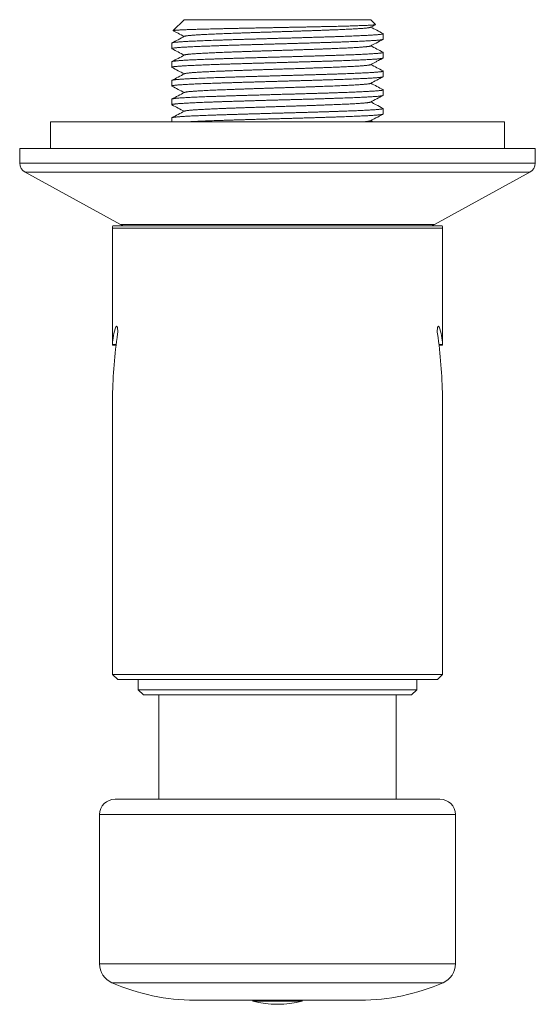
# Model space of a CAD drawing. Units: millimetres. Extents: x -120 to 530, y 89 to 509.
# Drawn here: x 156 to 256, y 89 to 280 of the extents above; entities that cross this region are included whole.
import ezdxf

# ---------------------------------------------------------------- set-up
doc = ezdxf.new("R2010")
doc.units = ezdxf.units.MM
doc.header["$LTSCALE"] = 2

msp = doc.modelspace()

# ---------------------------------------------------------------- linework, layer by layer
at = {"color": 7, "linetype": 'Continuous', "lineweight": 15}
for p, q in [((188.29, 280.2), (186.17, 278.07)), ((188.29, 280.2), (224.49, 280.2)), ((225.42, 279.27), (224.49, 280.2)), ((226.89, 276.4), (226.89, 277.48)), ((185.89, 275.67), (185.89, 274.59)), ((226.89, 272.77), (226.89, 273.85)), ((185.89, 272.04), (185.89, 270.96)), ((226.89, 269.15), (226.89, 270.23)), ((185.89, 268.41), (185.89, 267.33)), ((226.89, 265.52), (226.89, 266.6)), ((185.89, 264.78), (185.89, 263.7)), ((226.89, 261.89), (226.89, 262.97)), ((162.39, 260.38), (162.39, 255.2)), ((162.39, 260.38), (250.39, 260.38)), ((185.89, 261.16), (185.89, 260.38)), ((250.39, 255.2), (250.39, 260.38)), ((156.39, 255.2), (156.39, 252.38)), ((256.39, 255.2), (156.39, 255.2)), ((256.39, 252.38), (256.39, 255.2)), ((157.42, 250.63), (175.94, 240.44)), ((236.84, 240.44), (255.35, 250.63)), ((174.39, 239.78), (174.39, 217.05)), ((238.3, 240.2), (174.48, 240.2)), ((238.39, 217.05), (238.39, 239.78)), ((174.39, 217.04), (175.07, 217.04)), ((237.7, 217.04), (238.39, 217.04)), ((174.39, 206.65), (174.39, 153.2)), ((238.39, 153.2), (238.39, 206.65)), ((174.39, 153.2), (175.39, 152.2)), ((238.39, 153.2), (174.39, 153.2)), ((237.39, 152.2), (238.39, 153.2)), ((175.39, 152.2), (237.39, 152.2)), ((179.39, 152.2), (179.39, 150.2)), ((233.39, 150.2), (233.39, 152.2)), ((179.39, 150.2), (180.39, 149.2)), ((233.39, 150.2), (179.39, 150.2)), ((183.39, 149.2), (180.39, 149.2)), ((229.39, 149.2), (183.39, 149.2)), ((183.39, 149.2), (183.39, 129)), ((232.39, 149.2), (229.39, 149.2)), ((229.39, 149.2), (229.39, 129)), ((232.39, 149.2), (233.39, 150.2)), ((237.89, 129), (174.89, 129)), ((171.89, 126), (171.89, 97.05)), ((240.89, 97.05), (240.89, 126)), ((222.39, 90), (190.39, 90)), ((201.59, 90), (201.59, 89.78)), ((211.19, 89.78), (201.59, 89.78)), ((211.19, 89.78), (211.19, 90))]:
    msp.add_line(p, q, dxfattribs=at)
at = {"color": 7, "linetype": 'Continuous', "lineweight": 0}
for p, q in [((256.39, 252.38), (156.39, 252.38)), ((255.35, 250.63), (157.42, 250.63)), ((238.39, 239.78), (174.39, 239.78)), ((236.84, 240.44), (175.94, 240.44)), ((175.28, 220.64), (175.05, 220.64)), ((237.5, 220.64), (237.72, 220.64)), ((175.09, 217.18), (174.39, 217.18)), ((237.69, 217.18), (238.38, 217.18)), ((240.89, 126), (171.89, 126)), ((240.89, 97.05), (171.89, 97.05)), ((238.5, 93.38), (174.28, 93.38))]:
    msp.add_line(p, q, dxfattribs=at)
at = {"color": 7, "linetype": 'Continuous', "lineweight": 15}
for centre, radius, start, end in [((158.39, 252.38), 2, 180, 241.1892), ((254.39, 252.38), 2, 298.8108, 0), ((175.39, 239.78), 1, 155.3476, 180), ((176.9, 242.2), 2, 241.1892, 270), ((235.87, 242.2), 2, 270, 298.8108), ((237.39, 239.78), 1, 0, 24.6524), ((174.89, 126), 3, 90, 180), ((237.89, 126), 3, 0, 90), ((175.89, 97.05), 4, 180, 246.2481), ((236.89, 97.05), 4, 293.7519, 0), ((190.39, 130), 40, 246.2481, 270), ((222.39, 130), 40, 270, 293.7519), ((206.39, 109.2), 20, 256.1135, 283.8865)]:
    msp.add_arc(centre, radius, start, end, dxfattribs=at)
for centre, major_axis, start_param, end_param in [((206.39, 216.89), (32, 0), 2.937044, 3.125967), ((206.39, 216.89), (32, 0), 0.015626, 0.204548), ((206.39, 205.65), (0, 55.43), 1.322438, 1.54373), ((206.39, 205.65), (0, 55.43), 4.739456, 4.960748)]:
    msp.add_ellipse(centre, major_axis=major_axis, ratio=0.57735, start_param=start_param, end_param=end_param, dxfattribs=at)
for points, knots in [([(225.41, 279.27), (225.42, 279.26), (225.43, 279.26), (225.41, 279.24), (225.36, 279.23), (225.28, 279.21), (225.16, 279.19), (225.01, 279.18), (224.83, 279.16), (224.61, 279.15), (224.37, 279.13), (224.09, 279.12), (223.79, 279.1), (223.44, 279.08), (223.07, 279.07), (222.66, 279.05), (222.22, 279.04), (221.77, 279.02), (221.28, 279), (220.78, 278.99), (220.24, 278.97), (219.67, 278.96), (219.07, 278.94), (218.45, 278.92), (217.81, 278.91), (217.16, 278.89), (216.49, 278.88), (215.8, 278.86), (215.09, 278.85), (214.36, 278.83), (213.61, 278.81), (212.84, 278.8), (212.07, 278.78), (211.29, 278.77), (210.5, 278.75), (209.71, 278.73), (208.91, 278.72), (208.09, 278.7), (207.26, 278.69), (206.43, 278.67), (205.6, 278.65), (204.79, 278.64), (203.97, 278.62), (203.17, 278.61), (202.36, 278.59), (201.54, 278.57), (200.73, 278.56), (199.93, 278.54), (199.14, 278.53), (198.38, 278.51), (197.63, 278.49), (196.89, 278.48), (196.17, 278.46), (195.45, 278.45), (194.75, 278.43), (194.07, 278.42), (193.41, 278.4), (192.78, 278.38), (192.18, 278.37), (191.6, 278.35), (191.05, 278.34), (190.51, 278.32), (190, 278.3), (189.51, 278.29), (189.06, 278.27), (188.64, 278.26), (188.26, 278.24), (187.9, 278.22), (187.58, 278.21), (187.28, 278.19), (187.02, 278.18), (186.79, 278.16), (186.59, 278.14), (186.44, 278.13), (186.31, 278.11), (186.23, 278.1), (186.17, 278.08), (186.15, 278.07), (186.17, 278.06), (186.17, 278.05)], [0, 0, 0, 0, 0.005767, 0.018313, 0.030848, 0.043743, 0.05665, 0.069556, 0.082451, 0.095071, 0.107702, 0.120333, 0.132952, 0.145935, 0.158928, 0.171922, 0.184904, 0.197605, 0.210316, 0.223027, 0.235727, 0.248792, 0.261868, 0.274944, 0.288008, 0.300792, 0.313587, 0.326382, 0.339166, 0.352316, 0.365477, 0.378639, 0.391789, 0.40466, 0.417542, 0.430424, 0.443295, 0.456534, 0.469785, 0.483036, 0.496275, 0.509235, 0.522206, 0.535177, 0.548137, 0.561468, 0.574811, 0.588154, 0.601485, 0.614532, 0.62759, 0.640648, 0.653695, 0.667116, 0.680549, 0.693982, 0.707404, 0.720532, 0.733671, 0.74681, 0.759939, 0.773444, 0.786961, 0.800478, 0.813983, 0.827191, 0.84041, 0.853629, 0.866837, 0.880424, 0.894023, 0.907622, 0.921209, 0.934498, 0.947799, 0.961099, 0.974388, 0.988058, 1, 1, 1, 1]), ([(224.41, 278.72), (224.71, 278.88), (225.04, 279.05), (225.37, 279.23), (225.41, 279.24)], [0, 0, 0, 0, 0.900567, 1, 1, 1, 1]), ([(185.89, 275.67), (185.89, 275.67), (185.89, 275.69), (185.94, 275.71), (186.02, 275.73), (186.13, 275.76), (186.28, 275.78), (186.47, 275.81), (186.69, 275.83), (186.96, 275.85), (187.26, 275.88), (187.59, 275.9), (187.95, 275.93), (188.34, 275.95), (188.76, 275.98), (189.21, 276), (189.7, 276.02), (190.23, 276.05), (190.78, 276.07), (191.36, 276.1), (191.96, 276.12), (192.58, 276.15), (193.22, 276.17), (193.89, 276.2), (194.59, 276.22), (195.32, 276.24), (196.07, 276.27), (196.83, 276.29), (197.6, 276.32), (198.37, 276.34), (199.17, 276.37), (199.98, 276.39), (200.81, 276.41), (201.66, 276.44), (202.52, 276.46), (203.37, 276.49), (204.23, 276.51), (205.08, 276.54), (205.93, 276.56), (206.79, 276.59), (207.66, 276.61), (208.53, 276.63), (209.4, 276.66), (210.26, 276.68), (211.1, 276.71), (211.93, 276.73), (212.74, 276.76), (213.55, 276.78), (214.36, 276.8), (215.16, 276.83), (215.95, 276.85), (216.71, 276.88), (217.44, 276.9), (218.15, 276.93), (218.84, 276.95), (219.51, 276.97), (220.17, 277), (220.81, 277.02), (221.42, 277.05), (221.99, 277.07), (222.54, 277.1), (223.05, 277.12), (223.53, 277.15), (223.99, 277.17), (224.42, 277.19), (224.82, 277.22), (225.19, 277.24), (225.52, 277.27), (225.81, 277.29), (226.07, 277.32), (226.29, 277.34), (226.48, 277.36), (226.63, 277.39), (226.76, 277.41), (226.84, 277.44), (226.88, 277.46), (226.89, 277.49), (226.88, 277.5), (226.86, 277.51), (226.86, 277.51)], [0, 0, 0, 0, 0.009655, 0.023041, 0.036049, 0.049068, 0.062088, 0.075096, 0.088482, 0.10188, 0.115279, 0.128664, 0.141673, 0.154692, 0.167712, 0.18072, 0.194106, 0.207504, 0.220902, 0.234288, 0.247296, 0.260316, 0.273335, 0.286344, 0.29973, 0.313128, 0.326526, 0.339912, 0.35292, 0.36594, 0.378959, 0.391968, 0.405354, 0.418752, 0.43215, 0.445536, 0.458544, 0.471564, 0.484583, 0.497592, 0.510978, 0.524376, 0.537774, 0.55116, 0.564168, 0.577188, 0.590207, 0.603215, 0.616601, 0.63, 0.643398, 0.656784, 0.669792, 0.682811, 0.695831, 0.708839, 0.722225, 0.735623, 0.749022, 0.762407, 0.775416, 0.788435, 0.801455, 0.814463, 0.827849, 0.841247, 0.854645, 0.868031, 0.881039, 0.894059, 0.907078, 0.920086, 0.933472, 0.946871, 0.960269, 0.973655, 0.986663, 0.999683, 1, 1, 1, 1]), ([(188.37, 276.98), (187.95, 276.76), (187.13, 276.33), (186.32, 275.91), (185.92, 275.7)], [0, 0, 0, 0, 0.513241, 1, 1, 1, 1]), ([(186.17, 278.05), (186.49, 277.89), (187.2, 277.52), (187.9, 277.15), (188.3, 276.94)], [0, 0, 0, 0, 0.4417613, 1, 1, 1, 1]), ([(224.41, 278.72), (224.4, 278.72), (224.39, 278.71), (224.34, 278.69), (224.23, 278.67), (224.08, 278.64), (223.89, 278.61), (223.66, 278.58), (223.4, 278.56), (223.11, 278.53), (222.8, 278.51), (222.46, 278.48), (222.09, 278.46), (221.69, 278.43), (221.26, 278.41), (220.79, 278.38), (220.28, 278.36), (219.71, 278.33), (219.12, 278.3), (218.5, 278.27), (217.83, 278.25), (217.13, 278.22), (216.38, 278.19), (215.61, 278.16), (214.82, 278.13), (214, 278.1), (213.19, 278.07), (212.37, 278.04), (211.55, 278.02), (210.72, 277.99), (209.88, 277.96), (209.06, 277.93), (208.26, 277.91), (207.49, 277.88), (206.71, 277.86), (205.93, 277.83), (205.15, 277.81), (204.37, 277.78), (203.57, 277.76), (202.75, 277.73), (201.92, 277.7), (201.09, 277.68), (200.28, 277.65), (199.5, 277.62), (198.76, 277.6), (198.06, 277.57), (197.38, 277.55), (196.71, 277.52), (196.06, 277.5), (195.43, 277.47), (194.8, 277.45), (194.18, 277.42), (193.56, 277.39), (192.97, 277.37), (192.41, 277.34), (191.9, 277.31), (191.43, 277.29), (191.01, 277.26), (190.61, 277.24), (190.25, 277.21), (189.91, 277.19), (189.61, 277.16), (189.33, 277.13), (189.07, 277.11), (188.85, 277.08), (188.66, 277.05), (188.52, 277.03), (188.42, 277), (188.39, 276.98), (188.37, 276.98)], [0, 0, 0, 0, 0.000632, 0.014931, 0.030664, 0.046406, 0.062152, 0.077897, 0.093633, 0.107929, 0.122221, 0.136513, 0.150812, 0.165122, 0.17944, 0.193758, 0.209501, 0.22523, 0.240948, 0.256666, 0.272393, 0.289089, 0.305794, 0.322497, 0.339187, 0.355863, 0.372533, 0.388256, 0.403991, 0.419737, 0.435486, 0.45123, 0.465533, 0.479829, 0.494122, 0.508418, 0.52272, 0.537029, 0.551341, 0.567084, 0.582823, 0.598558, 0.614289, 0.630018, 0.644317, 0.658618, 0.672922, 0.68723, 0.701541, 0.715853, 0.730164, 0.745899, 0.761627, 0.777349, 0.793074, 0.808807, 0.823119, 0.837436, 0.851752, 0.866061, 0.880359, 0.894649, 0.908939, 0.924665, 0.940404, 0.956154, 0.971905, 0.987647, 1, 1, 1, 1]), ([(226.86, 277.51), (226.46, 277.72), (225.66, 278.13), (224.87, 278.55), (224.47, 278.76)], [0, 0, 0, 0, 0.50114, 1, 1, 1, 1]), ([(226.88, 276.4), (226.88, 276.4), (226.88, 276.38), (226.84, 276.36), (226.76, 276.34), (226.64, 276.31), (226.49, 276.29), (226.29, 276.26), (226.07, 276.24), (225.81, 276.21), (225.52, 276.19), (225.2, 276.17), (224.84, 276.14), (224.44, 276.12), (224.01, 276.09), (223.54, 276.07), (223.05, 276.04), (222.53, 276.02), (222, 275.99), (221.43, 275.97), (220.83, 275.95), (220.2, 275.92), (219.54, 275.9), (218.86, 275.87), (218.15, 275.85), (217.44, 275.82), (216.71, 275.8), (215.97, 275.78), (215.2, 275.75), (214.4, 275.73), (213.59, 275.7), (212.76, 275.68), (211.93, 275.65), (211.1, 275.63), (210.26, 275.61), (209.42, 275.58), (208.57, 275.56), (207.7, 275.53), (206.82, 275.51), (205.95, 275.48), (205.08, 275.46), (204.22, 275.43), (203.38, 275.41), (202.53, 275.39), (201.69, 275.36), (200.85, 275.34), (200.01, 275.31), (199.18, 275.29), (198.38, 275.26), (197.59, 275.24), (196.83, 275.22), (196.08, 275.19), (195.35, 275.17), (194.63, 275.14), (193.92, 275.12), (193.23, 275.09), (192.58, 275.07), (191.95, 275.04), (191.36, 275.02), (190.79, 275), (190.25, 274.97), (189.73, 274.95), (189.23, 274.92), (188.77, 274.9), (188.34, 274.87), (187.94, 274.85), (187.59, 274.83), (187.26, 274.8), (186.97, 274.78), (186.71, 274.75), (186.48, 274.73), (186.29, 274.7), (186.13, 274.68), (186.02, 274.65), (185.94, 274.63), (185.89, 274.61), (185.88, 274.58), (185.89, 274.57), (185.92, 274.56), (185.92, 274.56)], [0, 0, 0, 0, 0.009598, 0.022617, 0.035624, 0.049009, 0.062407, 0.075805, 0.08919, 0.102198, 0.115217, 0.128235, 0.141243, 0.154628, 0.168026, 0.181424, 0.194809, 0.207817, 0.220835, 0.233854, 0.246862, 0.260247, 0.273645, 0.287042, 0.300428, 0.313435, 0.326454, 0.339473, 0.352481, 0.365866, 0.379264, 0.392661, 0.406047, 0.419054, 0.432073, 0.445092, 0.458099, 0.471485, 0.484882, 0.49828, 0.511665, 0.524673, 0.537691, 0.55071, 0.563718, 0.577103, 0.590501, 0.603898, 0.617284, 0.630291, 0.64331, 0.656329, 0.669336, 0.682722, 0.696119, 0.709517, 0.722902, 0.73591, 0.748929, 0.761947, 0.774955, 0.78834, 0.801738, 0.815136, 0.828521, 0.841529, 0.854547, 0.867566, 0.880574, 0.893959, 0.907357, 0.920754, 0.93414, 0.947147, 0.960166, 0.973185, 0.986193, 0.999578, 1, 1, 1, 1]), ([(224.4, 275.09), (224.39, 275.09), (224.37, 275.07), (224.29, 275.05), (224.18, 275.03), (224.03, 275), (223.84, 274.98), (223.62, 274.95), (223.35, 274.93), (223.04, 274.9), (222.69, 274.87), (222.3, 274.84), (221.89, 274.82), (221.46, 274.79), (221.02, 274.77), (220.55, 274.74), (220.05, 274.72), (219.53, 274.69), (218.98, 274.67), (218.39, 274.64), (217.76, 274.61), (217.08, 274.59), (216.38, 274.56), (215.65, 274.53), (214.92, 274.5), (214.21, 274.48), (213.5, 274.45), (212.77, 274.43), (212.04, 274.4), (211.29, 274.38), (210.54, 274.35), (209.75, 274.33), (208.93, 274.3), (208.07, 274.27), (207.22, 274.25), (206.36, 274.22), (205.53, 274.19), (204.73, 274.17), (203.95, 274.14), (203.18, 274.12), (202.42, 274.09), (201.66, 274.07), (200.91, 274.04), (200.15, 274.02), (199.37, 273.99), (198.59, 273.96), (197.83, 273.94), (197.08, 273.91), (196.38, 273.88), (195.72, 273.86), (195.1, 273.83), (194.5, 273.81), (193.92, 273.78), (193.37, 273.76), (192.84, 273.73), (192.32, 273.71), (191.82, 273.68), (191.33, 273.65), (190.87, 273.62), (190.45, 273.6), (190.07, 273.57), (189.75, 273.54), (189.46, 273.52), (189.2, 273.49), (188.98, 273.47), (188.79, 273.44), (188.63, 273.42), (188.5, 273.39), (188.41, 273.37), (188.38, 273.35), (188.37, 273.35)], [0, 0, 0, 0, 0.00839, 0.022695, 0.037003, 0.051315, 0.065628, 0.079939, 0.095676, 0.111404, 0.127127, 0.142853, 0.158586, 0.172899, 0.187217, 0.201534, 0.215844, 0.230142, 0.244434, 0.258724, 0.27445, 0.290191, 0.305942, 0.321693, 0.337435, 0.351734, 0.366024, 0.380314, 0.39461, 0.408917, 0.423234, 0.437554, 0.4533, 0.469034, 0.484758, 0.500478, 0.516204, 0.530511, 0.544824, 0.55914, 0.573454, 0.587761, 0.602062, 0.61636, 0.632087, 0.647819, 0.663555, 0.679294, 0.695036, 0.709347, 0.723657, 0.737963, 0.752266, 0.766565, 0.780862, 0.795162, 0.810896, 0.826639, 0.842386, 0.858131, 0.873868, 0.888165, 0.902457, 0.91675, 0.93105, 0.945361, 0.959679, 0.973999, 0.989742, 1, 1, 1, 1]), ([(224.41, 275.09), (224.77, 275.28), (225.59, 275.71), (226.4, 276.13), (226.85, 276.37)], [0, 0, 0, 0, 0.448566, 1, 1, 1, 1]), ([(226.85, 273.89), (226.46, 274.09), (225.66, 274.51), (224.87, 274.92), (224.47, 275.13)], [0, 0, 0, 0, 0.500568, 1, 1, 1, 1]), ([(185.89, 272.04), (185.89, 272.04), (185.89, 272.05), (185.92, 272.07), (185.99, 272.1), (186.09, 272.12), (186.23, 272.15), (186.41, 272.17), (186.63, 272.19), (186.88, 272.22), (187.17, 272.24), (187.48, 272.27), (187.83, 272.29), (188.21, 272.32), (188.62, 272.34), (189.07, 272.37), (189.56, 272.39), (190.07, 272.41), (190.62, 272.44), (191.18, 272.46), (191.76, 272.49), (192.37, 272.51), (193.02, 272.54), (193.69, 272.56), (194.39, 272.58), (195.11, 272.61), (195.84, 272.63), (196.59, 272.66), (197.35, 272.68), (198.12, 272.71), (198.92, 272.73), (199.73, 272.76), (200.57, 272.78), (201.42, 272.8), (202.26, 272.83), (203.11, 272.85), (203.95, 272.88), (204.8, 272.9), (205.66, 272.93), (206.53, 272.95), (207.41, 272.97), (208.28, 273), (209.15, 273.02), (210, 273.05), (210.83, 273.07), (211.66, 273.1), (212.49, 273.12), (213.31, 273.14), (214.13, 273.17), (214.94, 273.19), (215.72, 273.22), (216.48, 273.24), (217.21, 273.27), (217.93, 273.29), (218.63, 273.32), (219.31, 273.34), (219.98, 273.36), (220.63, 273.39), (221.24, 273.41), (221.82, 273.44), (222.37, 273.46), (222.89, 273.49), (223.39, 273.51), (223.86, 273.53), (224.3, 273.56), (224.71, 273.58), (225.08, 273.61), (225.42, 273.63), (225.72, 273.66), (225.99, 273.68), (226.22, 273.7), (226.43, 273.73), (226.59, 273.75), (226.73, 273.78), (226.82, 273.8), (226.87, 273.83), (226.89, 273.85), (226.88, 273.87), (226.86, 273.88), (226.85, 273.88)], [0, 0, 0, 0, 0.005861, 0.01887, 0.03189, 0.044909, 0.057918, 0.071304, 0.084703, 0.098102, 0.111488, 0.124496, 0.137516, 0.150536, 0.163545, 0.176931, 0.19033, 0.203728, 0.217115, 0.230123, 0.243143, 0.256163, 0.269172, 0.282558, 0.295957, 0.309355, 0.322742, 0.33575, 0.34877, 0.36179, 0.374799, 0.388185, 0.401584, 0.414982, 0.428369, 0.441377, 0.454397, 0.467417, 0.480426, 0.493812, 0.507211, 0.520609, 0.533996, 0.547004, 0.560024, 0.573044, 0.586052, 0.599439, 0.612837, 0.626236, 0.639622, 0.652631, 0.665651, 0.678671, 0.691679, 0.705065, 0.718464, 0.731863, 0.745249, 0.758258, 0.771277, 0.784297, 0.797306, 0.810692, 0.824091, 0.837489, 0.850876, 0.863884, 0.876904, 0.889924, 0.902933, 0.916319, 0.929718, 0.943116, 0.956503, 0.969511, 0.982531, 0.995551, 1, 1, 1, 1]), ([(185.92, 274.56), (186.32, 274.35), (187.11, 273.93), (187.9, 273.52), (188.3, 273.31)], [0, 0, 0, 0, 0.50191, 1, 1, 1, 1]), ([(188.37, 273.35), (187.95, 273.13), (187.13, 272.7), (186.32, 272.28), (185.92, 272.07)], [0, 0, 0, 0, 0.512871, 1, 1, 1, 1]), ([(226.88, 272.77), (226.88, 272.77), (226.88, 272.75), (226.83, 272.73), (226.75, 272.71), (226.63, 272.68), (226.48, 272.66), (226.29, 272.63), (226.06, 272.61), (225.79, 272.58), (225.49, 272.56), (225.16, 272.53), (224.8, 272.51), (224.41, 272.49), (223.98, 272.46), (223.53, 272.44), (223.03, 272.41), (222.51, 272.39), (221.95, 272.36), (221.37, 272.34), (220.77, 272.32), (220.15, 272.29), (219.51, 272.27), (218.83, 272.24), (218.13, 272.22), (217.4, 272.19), (216.65, 272.17), (215.89, 272.15), (215.12, 272.12), (214.34, 272.1), (213.55, 272.07), (212.73, 272.05), (211.9, 272.02), (211.05, 272), (210.19, 271.98), (209.34, 271.95), (208.48, 271.93), (207.63, 271.9), (206.78, 271.88), (205.92, 271.85), (205.05, 271.83), (204.18, 271.8), (203.31, 271.78), (202.45, 271.76), (201.61, 271.73), (200.78, 271.71), (199.97, 271.68), (199.16, 271.66), (198.35, 271.63), (197.55, 271.61), (196.77, 271.59), (196.01, 271.56), (195.27, 271.54), (194.57, 271.51), (193.88, 271.49), (193.21, 271.46), (192.56, 271.44), (191.92, 271.41), (191.31, 271.39), (190.74, 271.37), (190.2, 271.34), (189.69, 271.32), (189.21, 271.29), (188.75, 271.27), (188.32, 271.24), (187.92, 271.22), (187.56, 271.2), (187.23, 271.17), (186.94, 271.15), (186.69, 271.12), (186.47, 271.1), (186.28, 271.07), (186.13, 271.05), (186.01, 271.03), (185.93, 271), (185.89, 270.98), (185.88, 270.95), (185.91, 270.94), (185.92, 270.93)], [0, 0, 0, 0, 0.010675, 0.02406, 0.037068, 0.050086, 0.063105, 0.076113, 0.089498, 0.102895, 0.116292, 0.129678, 0.142685, 0.155704, 0.168722, 0.18173, 0.195115, 0.208512, 0.22191, 0.235295, 0.248302, 0.261321, 0.27434, 0.287347, 0.300732, 0.31413, 0.327527, 0.340912, 0.35392, 0.366938, 0.379957, 0.392964, 0.40635, 0.419747, 0.433145, 0.44653, 0.459537, 0.472556, 0.485575, 0.498582, 0.511967, 0.525365, 0.538762, 0.552147, 0.565155, 0.578174, 0.591192, 0.6042, 0.617585, 0.630982, 0.64438, 0.657765, 0.670772, 0.683791, 0.69681, 0.709817, 0.723202, 0.7366, 0.749997, 0.763382, 0.77639, 0.789408, 0.802427, 0.815434, 0.828819, 0.842217, 0.855614, 0.868999, 0.882007, 0.895025, 0.908044, 0.921051, 0.934437, 0.947834, 0.961231, 0.974616, 0.987624, 1, 1, 1, 1]), ([(224.4, 271.46), (224.39, 271.46), (224.35, 271.44), (224.25, 271.41), (224.1, 271.39), (223.93, 271.36), (223.73, 271.34), (223.5, 271.31), (223.23, 271.29), (222.93, 271.26), (222.61, 271.24), (222.24, 271.21), (221.82, 271.18), (221.36, 271.16), (220.86, 271.13), (220.33, 271.1), (219.79, 271.08), (219.23, 271.05), (218.67, 271.02), (218.09, 271), (217.49, 270.97), (216.86, 270.95), (216.22, 270.92), (215.53, 270.9), (214.8, 270.87), (214.03, 270.85), (213.25, 270.82), (212.45, 270.79), (211.62, 270.76), (210.76, 270.73), (209.87, 270.7), (208.97, 270.68), (208.07, 270.65), (207.16, 270.62), (206.27, 270.59), (205.39, 270.56), (204.54, 270.53), (203.69, 270.51), (202.84, 270.48), (202.03, 270.45), (201.25, 270.43), (200.51, 270.4), (199.78, 270.38), (199.06, 270.35), (198.35, 270.33), (197.66, 270.3), (196.96, 270.28), (196.26, 270.25), (195.56, 270.22), (194.89, 270.19), (194.24, 270.17), (193.64, 270.14), (193.08, 270.11), (192.57, 270.09), (192.08, 270.06), (191.62, 270.04), (191.18, 270.01), (190.77, 269.99), (190.38, 269.96), (190.01, 269.94), (189.67, 269.91), (189.37, 269.88), (189.1, 269.85), (188.88, 269.83), (188.7, 269.8), (188.56, 269.78), (188.45, 269.75), (188.39, 269.73), (188.37, 269.72), (188.37, 269.72)], [0, 0, 0, 0, 0.013313, 0.029052, 0.044794, 0.059105, 0.073414, 0.08772, 0.102023, 0.116321, 0.130618, 0.144917, 0.160651, 0.176393, 0.19214, 0.207885, 0.223622, 0.237919, 0.25221, 0.266503, 0.280802, 0.295113, 0.309431, 0.32375, 0.339494, 0.355223, 0.370942, 0.38666, 0.402387, 0.419083, 0.435789, 0.452493, 0.469183, 0.485859, 0.50253, 0.518253, 0.533989, 0.549736, 0.565485, 0.581229, 0.595533, 0.609829, 0.624123, 0.638419, 0.652722, 0.667031, 0.681343, 0.697087, 0.712827, 0.728562, 0.744294, 0.760023, 0.774323, 0.788624, 0.802928, 0.817236, 0.831547, 0.84586, 0.860171, 0.875907, 0.891635, 0.907358, 0.923084, 0.938817, 0.953129, 0.967447, 0.981763, 0.996073, 1, 1, 1, 1]), ([(224.41, 271.46), (224.73, 271.63), (225.24, 271.9), (226.06, 272.33), (226.55, 272.58), (226.85, 272.74)], [0, 0, 0, 0, 0.395235, 0.629634, 1, 1, 1, 1]), ([(226.85, 270.26), (226.46, 270.47), (225.66, 270.88), (224.87, 271.29), (224.47, 271.5)], [0, 0, 0, 0, 0.500529, 1, 1, 1, 1]), ([(185.89, 268.41), (185.89, 268.41), (185.89, 268.42), (185.91, 268.44), (185.98, 268.47), (186.09, 268.49), (186.23, 268.52), (186.4, 268.54), (186.62, 268.57), (186.86, 268.59), (187.14, 268.61), (187.45, 268.64), (187.8, 268.66), (188.19, 268.69), (188.61, 268.71), (189.06, 268.74), (189.53, 268.76), (190.03, 268.78), (190.56, 268.81), (191.12, 268.83), (191.71, 268.86), (192.34, 268.88), (192.99, 268.91), (193.66, 268.93), (194.35, 268.96), (195.05, 268.98), (195.77, 269), (196.52, 269.03), (197.29, 269.05), (198.08, 269.08), (198.89, 269.1), (199.71, 269.13), (200.53, 269.15), (201.35, 269.17), (202.18, 269.2), (203.02, 269.22), (203.88, 269.25), (204.76, 269.27), (205.63, 269.3), (206.5, 269.32), (207.36, 269.35), (208.21, 269.37), (209.06, 269.39), (209.91, 269.42), (210.77, 269.44), (211.62, 269.47), (212.46, 269.49), (213.29, 269.52), (214.09, 269.54), (214.87, 269.56), (215.64, 269.59), (216.4, 269.61), (217.15, 269.64), (217.89, 269.66), (218.6, 269.69), (219.29, 269.71), (219.95, 269.74), (220.58, 269.76), (221.18, 269.78), (221.76, 269.81), (222.32, 269.83), (222.86, 269.86), (223.37, 269.88), (223.84, 269.91), (224.28, 269.93), (224.68, 269.95), (225.05, 269.98), (225.39, 270), (225.7, 270.03), (225.98, 270.05), (226.22, 270.08), (226.42, 270.1), (226.59, 270.12), (226.72, 270.15), (226.81, 270.17), (226.87, 270.2), (226.89, 270.22), (226.89, 270.24), (226.86, 270.25), (226.85, 270.26)], [0, 0, 0, 0, 0.004418, 0.017426, 0.030812, 0.04421, 0.057608, 0.070994, 0.084002, 0.097022, 0.110041, 0.123049, 0.136435, 0.149833, 0.163232, 0.176618, 0.189626, 0.202645, 0.215665, 0.228673, 0.242059, 0.255457, 0.268855, 0.282241, 0.295249, 0.308268, 0.321288, 0.334296, 0.347682, 0.36108, 0.374478, 0.387864, 0.400872, 0.413891, 0.426911, 0.439919, 0.453305, 0.466703, 0.480101, 0.493487, 0.506495, 0.519515, 0.532534, 0.545542, 0.558928, 0.572326, 0.585724, 0.59911, 0.612118, 0.625138, 0.638157, 0.651165, 0.664551, 0.677949, 0.691348, 0.704734, 0.717742, 0.730761, 0.743781, 0.756789, 0.770175, 0.783573, 0.796971, 0.810357, 0.823365, 0.836385, 0.849404, 0.862412, 0.875798, 0.889196, 0.902595, 0.915981, 0.928989, 0.942008, 0.955028, 0.968036, 0.981422, 0.99482, 1, 1, 1, 1]), ([(185.92, 270.93), (186.32, 270.72), (187.11, 270.31), (187.9, 269.89), (188.3, 269.69)], [0, 0, 0, 0, 0.501887, 1, 1, 1, 1]), ([(188.37, 269.72), (187.95, 269.5), (187.13, 269.08), (186.32, 268.65), (185.92, 268.44)], [0, 0, 0, 0, 0.512636, 1, 1, 1, 1]), ([(226.88, 269.15), (226.88, 269.14), (226.88, 269.12), (226.83, 269.1), (226.74, 269.08), (226.62, 269.05), (226.46, 269.03), (226.27, 269), (226.04, 268.98), (225.78, 268.95), (225.48, 268.93), (225.15, 268.91), (224.78, 268.88), (224.37, 268.86), (223.94, 268.83), (223.48, 268.81), (222.99, 268.78), (222.48, 268.76), (221.93, 268.74), (221.35, 268.71), (220.74, 268.69), (220.1, 268.66), (219.44, 268.64), (218.76, 268.61), (218.07, 268.59), (217.36, 268.57), (216.63, 268.54), (215.86, 268.52), (215.08, 268.49), (214.27, 268.47), (213.47, 268.44), (212.65, 268.42), (211.83, 268.39), (211.01, 268.37), (210.16, 268.35), (209.31, 268.32), (208.44, 268.3), (207.56, 268.27), (206.69, 268.25), (205.83, 268.22), (204.98, 268.2), (204.13, 268.18), (203.28, 268.15), (202.42, 268.13), (201.56, 268.1), (200.72, 268.08), (199.89, 268.05), (199.08, 268.03), (198.29, 268), (197.51, 267.98), (196.74, 267.96), (195.98, 267.93), (195.24, 267.91), (194.51, 267.88), (193.81, 267.86), (193.14, 267.83), (192.5, 267.81), (191.89, 267.79), (191.29, 267.76), (190.72, 267.74), (190.17, 267.71), (189.65, 267.69), (189.16, 267.66), (188.71, 267.64), (188.29, 267.61), (187.91, 267.59), (187.55, 267.57), (187.22, 267.54), (186.93, 267.52), (186.67, 267.49), (186.45, 267.47), (186.26, 267.44), (186.12, 267.42), (186.01, 267.4), (185.93, 267.37), (185.89, 267.35), (185.88, 267.32), (185.91, 267.31), (185.92, 267.3)], [0, 0, 0, 0, 0.010981, 0.024366, 0.037764, 0.051162, 0.064548, 0.077556, 0.090575, 0.103594, 0.116602, 0.129988, 0.143386, 0.156784, 0.170169, 0.183177, 0.196196, 0.209216, 0.222223, 0.235609, 0.249007, 0.262405, 0.275791, 0.288798, 0.301818, 0.314837, 0.327845, 0.34123, 0.354628, 0.368026, 0.381412, 0.39442, 0.407439, 0.420458, 0.433466, 0.446851, 0.460249, 0.473647, 0.487033, 0.500041, 0.51306, 0.526079, 0.539087, 0.552473, 0.565871, 0.579269, 0.592654, 0.605662, 0.618681, 0.631701, 0.644709, 0.658094, 0.671492, 0.68489, 0.698276, 0.711284, 0.724303, 0.737322, 0.75033, 0.763716, 0.777114, 0.790512, 0.803897, 0.816905, 0.829925, 0.842944, 0.855952, 0.869337, 0.882735, 0.896133, 0.909519, 0.922527, 0.935546, 0.948565, 0.961573, 0.974959, 0.988357, 1, 1, 1, 1]), ([(224.4, 267.84), (224.4, 267.84), (224.39, 267.83), (224.33, 267.81), (224.23, 267.78), (224.08, 267.75), (223.88, 267.73), (223.65, 267.7), (223.38, 267.67), (223.08, 267.65), (222.76, 267.62), (222.41, 267.6), (222.04, 267.57), (221.64, 267.55), (221.2, 267.52), (220.74, 267.5), (220.24, 267.47), (219.69, 267.44), (219.1, 267.42), (218.48, 267.39), (217.83, 267.36), (217.17, 267.33), (216.51, 267.31), (215.86, 267.28), (215.18, 267.26), (214.49, 267.23), (213.79, 267.21), (213.07, 267.18), (212.32, 267.16), (211.53, 267.13), (210.7, 267.1), (209.86, 267.08), (209.01, 267.05), (208.19, 267.02), (207.38, 267), (206.61, 266.97), (205.83, 266.95), (205.05, 266.92), (204.27, 266.9), (203.5, 266.87), (202.7, 266.85), (201.89, 266.82), (201.07, 266.79), (200.25, 266.76), (199.46, 266.74), (198.7, 266.71), (197.97, 266.68), (197.29, 266.66), (196.63, 266.63), (195.98, 266.61), (195.35, 266.58), (194.74, 266.56), (194.14, 266.53), (193.54, 266.51), (192.95, 266.48), (192.4, 266.45), (191.87, 266.43), (191.39, 266.4), (190.96, 266.37), (190.57, 266.35), (190.2, 266.32), (189.87, 266.3), (189.57, 266.27), (189.3, 266.25), (189.06, 266.22), (188.84, 266.2), (188.66, 266.17), (188.52, 266.14), (188.42, 266.12), (188.39, 266.1), (188.37, 266.09)], [0, 0, 0, 0, 0.002492, 0.016801, 0.031113, 0.046856, 0.062596, 0.078331, 0.094062, 0.109791, 0.12409, 0.138391, 0.152695, 0.167003, 0.181314, 0.195627, 0.209937, 0.225673, 0.2414, 0.257123, 0.272848, 0.288581, 0.302893, 0.31721, 0.331526, 0.345836, 0.360134, 0.374424, 0.388714, 0.40444, 0.42018, 0.43593, 0.45168, 0.467422, 0.48172, 0.49601, 0.510299, 0.524594, 0.538901, 0.553217, 0.567536, 0.583282, 0.599015, 0.614738, 0.630458, 0.646183, 0.660489, 0.674801, 0.689117, 0.70343, 0.717737, 0.732037, 0.746335, 0.762061, 0.777792, 0.793527, 0.809266, 0.825007, 0.839318, 0.853627, 0.867933, 0.882235, 0.896533, 0.91083, 0.925128, 0.940862, 0.956604, 0.972351, 0.988095, 1, 1, 1, 1]), ([(224.41, 267.84), (224.82, 268.05), (225.64, 268.48), (226.46, 268.91), (226.85, 269.11)], [0, 0, 0, 0, 0.5126436, 1, 1, 1, 1]), ([(226.85, 266.63), (226.46, 266.84), (225.66, 267.25), (224.87, 267.66), (224.47, 267.87)], [0, 0, 0, 0, 0.500565, 1, 1, 1, 1]), ([(226.89, 265.52), (226.88, 265.51), (226.88, 265.49), (226.82, 265.47), (226.74, 265.45), (226.61, 265.42), (226.45, 265.4), (226.26, 265.37), (226.02, 265.35), (225.75, 265.32), (225.45, 265.3), (225.12, 265.28), (224.76, 265.25), (224.36, 265.23), (223.92, 265.2), (223.45, 265.18), (222.95, 265.15), (222.42, 265.13), (221.87, 265.11), (221.3, 265.08), (220.7, 265.06), (220.08, 265.03), (219.42, 265.01), (218.73, 264.98), (218.02, 264.96), (217.29, 264.94), (216.55, 264.91), (215.8, 264.89), (215.04, 264.86), (214.25, 264.84), (213.44, 264.81), (212.61, 264.79), (211.77, 264.76), (210.92, 264.74), (210.08, 264.72), (209.24, 264.69), (208.39, 264.67), (207.53, 264.64), (206.66, 264.62), (205.79, 264.59), (204.91, 264.57), (204.04, 264.55), (203.19, 264.52), (202.35, 264.5), (201.52, 264.47), (200.69, 264.45), (199.86, 264.42), (199.03, 264.4), (198.22, 264.37), (197.43, 264.35), (196.66, 264.33), (195.92, 264.3), (195.2, 264.28), (194.49, 264.25), (193.79, 264.23), (193.11, 264.2), (192.45, 264.18), (191.83, 264.16), (191.23, 264.13), (190.67, 264.11), (190.14, 264.08), (189.63, 264.06), (189.14, 264.03), (188.68, 264.01), (188.26, 263.98), (187.87, 263.96), (187.51, 263.94), (187.2, 263.91), (186.91, 263.89), (186.66, 263.86), (186.44, 263.84), (186.26, 263.82), (186.11, 263.79), (186, 263.77), (185.92, 263.74), (185.89, 263.72), (185.88, 263.69), (185.91, 263.68), (185.92, 263.67)], [0, 0, 0, 0, 0.012426, 0.025446, 0.038465, 0.051474, 0.06486, 0.078258, 0.091657, 0.105043, 0.118051, 0.131071, 0.14409, 0.157099, 0.170485, 0.183883, 0.197282, 0.210668, 0.223676, 0.236696, 0.249715, 0.262724, 0.27611, 0.289508, 0.302907, 0.316293, 0.329301, 0.342321, 0.35534, 0.368349, 0.381735, 0.395133, 0.408532, 0.421918, 0.434926, 0.447946, 0.460965, 0.473974, 0.48736, 0.500758, 0.514156, 0.527543, 0.540551, 0.553571, 0.56659, 0.579598, 0.592985, 0.606383, 0.619781, 0.633167, 0.646176, 0.659195, 0.672215, 0.685223, 0.698609, 0.712008, 0.725406, 0.738792, 0.7518, 0.76482, 0.77784, 0.790848, 0.804234, 0.817632, 0.831031, 0.844417, 0.857425, 0.870445, 0.883464, 0.896473, 0.909859, 0.923257, 0.936656, 0.950042, 0.96305, 0.97607, 0.989089, 1, 1, 1, 1]), ([(185.89, 264.78), (185.89, 264.79), (185.88, 264.8), (185.91, 264.81), (185.98, 264.84), (186.08, 264.86), (186.21, 264.89), (186.39, 264.91), (186.59, 264.94), (186.84, 264.96), (187.12, 264.98), (187.44, 265.01), (187.79, 265.03), (188.17, 265.06), (188.57, 265.08), (189.01, 265.11), (189.48, 265.13), (189.99, 265.15), (190.53, 265.18), (191.1, 265.2), (191.7, 265.23), (192.31, 265.25), (192.94, 265.28), (193.6, 265.3), (194.28, 265.32), (194.99, 265.35), (195.73, 265.37), (196.49, 265.4), (197.26, 265.42), (198.04, 265.45), (198.83, 265.47), (199.62, 265.5), (200.44, 265.52), (201.28, 265.54), (202.13, 265.57), (203, 265.59), (203.86, 265.62), (204.71, 265.64), (205.56, 265.67), (206.42, 265.69), (207.28, 265.72), (208.14, 265.74), (209.02, 265.76), (209.88, 265.79), (210.74, 265.81), (211.57, 265.84), (212.4, 265.86), (213.21, 265.89), (214.01, 265.91), (214.81, 265.93), (215.6, 265.96), (216.38, 265.98), (217.13, 266.01), (217.85, 266.03), (218.55, 266.06), (219.22, 266.08), (219.88, 266.1), (220.53, 266.13), (221.15, 266.15), (221.74, 266.18), (222.31, 266.2), (222.83, 266.23), (223.33, 266.25), (223.79, 266.28), (224.23, 266.3), (224.65, 266.32), (225.03, 266.35), (225.38, 266.37), (225.69, 266.4), (225.96, 266.42), (226.2, 266.45), (226.4, 266.47), (226.57, 266.49), (226.71, 266.52), (226.81, 266.54), (226.87, 266.57), (226.89, 266.59), (226.89, 266.61), (226.86, 266.62), (226.85, 266.63)], [0, 0, 0, 0, 0.0037224, 0.0171208, 0.0305069, 0.0435153, 0.0565349, 0.0695545, 0.0825628, 0.095949, 0.1093473, 0.1227457, 0.1361318, 0.1491401, 0.1621598, 0.1751794, 0.1881877, 0.2015738, 0.2149722, 0.2283706, 0.2417567, 0.254765, 0.2677847, 0.2808043, 0.2938127, 0.3071988, 0.3205972, 0.3339956, 0.3473817, 0.3603901, 0.3734098, 0.3864295, 0.3994379, 0.412824, 0.4262224, 0.4396208, 0.453007, 0.4660154, 0.479035, 0.4920547, 0.5050631, 0.5184493, 0.5318477, 0.5452461, 0.5586323, 0.5716407, 0.5846603, 0.59768, 0.6106884, 0.6240745, 0.6374729, 0.6508713, 0.6642575, 0.6772659, 0.6902855, 0.7033051, 0.7163135, 0.7296996, 0.743098, 0.7564964, 0.7698825, 0.7828909, 0.7959104, 0.8089301, 0.8219384, 0.8353245, 0.8487228, 0.8621212, 0.8755073, 0.8885156, 0.9015352, 0.9145548, 0.9275631, 0.9409492, 0.9543476, 0.9677459, 0.981132, 0.9941404, 1, 1, 1, 1]), ([(185.92, 267.3), (186.32, 267.09), (187.11, 266.68), (187.9, 266.26), (188.3, 266.06)], [0, 0, 0, 0, 0.501674, 1, 1, 1, 1]), ([(188.37, 266.09), (187.95, 265.87), (187.13, 265.45), (186.32, 265.02), (185.92, 264.81)], [0, 0, 0, 0, 0.512615, 1, 1, 1, 1]), ([(185.92, 263.67), (186.32, 263.46), (187.11, 263.05), (187.9, 262.64), (188.3, 262.43)], [0, 0, 0, 0, 0.501609, 1, 1, 1, 1]), ([(224.4, 264.21), (224.39, 264.2), (224.36, 264.19), (224.28, 264.17), (224.16, 264.14), (224, 264.12), (223.82, 264.09), (223.6, 264.07), (223.34, 264.04), (223.03, 264.01), (222.68, 263.99), (222.29, 263.96), (221.87, 263.93), (221.42, 263.9), (220.96, 263.88), (220.48, 263.85), (219.98, 263.83), (219.46, 263.8), (218.91, 263.78), (218.33, 263.75), (217.72, 263.73), (217.06, 263.7), (216.35, 263.67), (215.63, 263.65), (214.88, 263.62), (214.14, 263.59), (213.4, 263.57), (212.68, 263.54), (211.94, 263.52), (211.19, 263.49), (210.44, 263.47), (209.67, 263.44), (208.88, 263.42), (208.05, 263.39), (207.19, 263.36), (206.34, 263.34), (205.48, 263.31), (204.61, 263.28), (203.72, 263.25), (202.82, 263.22), (201.94, 263.19), (201.06, 263.16), (200.2, 263.13), (199.37, 263.11), (198.57, 263.08), (197.81, 263.05), (197.06, 263.02), (196.34, 263), (195.66, 262.97), (195.02, 262.94), (194.42, 262.92), (193.85, 262.89), (193.3, 262.87), (192.78, 262.84), (192.28, 262.82), (191.79, 262.79), (191.31, 262.77), (190.86, 262.74), (190.44, 262.71), (190.05, 262.68), (189.71, 262.66), (189.42, 262.63), (189.17, 262.61), (188.95, 262.58), (188.77, 262.56), (188.61, 262.53), (188.49, 262.51), (188.41, 262.48), (188.38, 262.47), (188.37, 262.46)], [0, 0, 0, 0, 0.010419, 0.024729, 0.039042, 0.053353, 0.067657, 0.081955, 0.09625, 0.111974, 0.127702, 0.143434, 0.15917, 0.174909, 0.189217, 0.203523, 0.217827, 0.232126, 0.246422, 0.260716, 0.275012, 0.290743, 0.306482, 0.322226, 0.337968, 0.353702, 0.367995, 0.382284, 0.396574, 0.410871, 0.425178, 0.439494, 0.45381, 0.46955, 0.485276, 0.500992, 0.516707, 0.532431, 0.549124, 0.565826, 0.582527, 0.599214, 0.615887, 0.632555, 0.648275, 0.664008, 0.679751, 0.695497, 0.711238, 0.725539, 0.739832, 0.754124, 0.768417, 0.782717, 0.797023, 0.811332, 0.827073, 0.842809, 0.858542, 0.87427, 0.889996, 0.904293, 0.918592, 0.932893, 0.947198, 0.961507, 0.975817, 0.990125, 1, 1, 1, 1]), ([(224.41, 264.21), (224.82, 264.43), (225.64, 264.85), (226.46, 265.28), (226.85, 265.49)], [0, 0, 0, 0, 0.512515, 1, 1, 1, 1]), ([(226.85, 263), (226.4, 263.24), (225.61, 263.65), (224.82, 264.06), (224.47, 264.24)], [0, 0, 0, 0, 0.56649, 1, 1, 1, 1]), ([(185.89, 261.16), (185.89, 261.16), (185.88, 261.17), (185.91, 261.18), (185.97, 261.21), (186.07, 261.23), (186.2, 261.26), (186.38, 261.28), (186.58, 261.31), (186.83, 261.33), (187.1, 261.36), (187.41, 261.38), (187.75, 261.4), (188.13, 261.43), (188.54, 261.45), (188.99, 261.48), (189.47, 261.5), (189.97, 261.53), (190.5, 261.55), (191.06, 261.57), (191.63, 261.6), (192.25, 261.62), (192.89, 261.65), (193.56, 261.67), (194.26, 261.7), (194.97, 261.72), (195.69, 261.74), (196.43, 261.77), (197.18, 261.79), (197.96, 261.82), (198.76, 261.84), (199.58, 261.87), (200.42, 261.89), (201.25, 261.92), (202.09, 261.94), (202.93, 261.96), (203.77, 261.99), (204.63, 262.01), (205.49, 262.04), (206.37, 262.06), (207.25, 262.09), (208.12, 262.11), (208.97, 262.13), (209.82, 262.16), (210.65, 262.18), (211.49, 262.21), (212.33, 262.23), (213.16, 262.26), (213.98, 262.28), (214.78, 262.31), (215.56, 262.33), (216.32, 262.35), (217.05, 262.38), (217.78, 262.4), (218.49, 262.43), (219.19, 262.45), (219.86, 262.48), (220.51, 262.5), (221.12, 262.52), (221.7, 262.55), (222.25, 262.57), (222.78, 262.6), (223.29, 262.62), (223.77, 262.65), (224.22, 262.67), (224.63, 262.7), (225.01, 262.72), (225.35, 262.74), (225.66, 262.77), (225.94, 262.79), (226.18, 262.82), (226.39, 262.84), (226.57, 262.87), (226.7, 262.89), (226.8, 262.91), (226.86, 262.94), (226.89, 262.96), (226.89, 262.98), (226.86, 263), (226.85, 263)], [0, 0, 0, 0, 0.003021, 0.01604, 0.02906, 0.042067, 0.055453, 0.068851, 0.082249, 0.095635, 0.108643, 0.121662, 0.134681, 0.147689, 0.161075, 0.174473, 0.187871, 0.201256, 0.214264, 0.227283, 0.240303, 0.253311, 0.266696, 0.280094, 0.293492, 0.306878, 0.319886, 0.332905, 0.345924, 0.358932, 0.372318, 0.385716, 0.399114, 0.412499, 0.425507, 0.438526, 0.451545, 0.464553, 0.477939, 0.491337, 0.504735, 0.518121, 0.531128, 0.544148, 0.557167, 0.570175, 0.58356, 0.596958, 0.610356, 0.623742, 0.63675, 0.649769, 0.662788, 0.675796, 0.689182, 0.70258, 0.715977, 0.729363, 0.742371, 0.75539, 0.768409, 0.781417, 0.794803, 0.808201, 0.821599, 0.834985, 0.847993, 0.861012, 0.874031, 0.887039, 0.900425, 0.913822, 0.92722, 0.940606, 0.953614, 0.966633, 0.979652, 0.99266, 1, 1, 1, 1]), ([(188.37, 262.46), (187.95, 262.25), (187.13, 261.82), (186.32, 261.39), (185.92, 261.19)], [0, 0, 0, 0, 0.512732, 1, 1, 1, 1]), ([(226.89, 261.89), (226.88, 261.88), (226.88, 261.87), (226.82, 261.84), (226.73, 261.82), (226.6, 261.79), (226.44, 261.77), (226.24, 261.74), (226.01, 261.72), (225.74, 261.7), (225.43, 261.67), (225.09, 261.65), (224.72, 261.62), (224.32, 261.6), (223.89, 261.57), (223.43, 261.55), (222.93, 261.53), (222.41, 261.5), (221.84, 261.48), (221.25, 261.45), (220.64, 261.43), (220.01, 261.4), (219.36, 261.38), (218.69, 261.35), (217.99, 261.33), (217.26, 261.31), (216.51, 261.28), (215.74, 261.26), (214.96, 261.23), (214.17, 261.21), (213.37, 261.18), (212.56, 261.16), (211.74, 261.14), (210.89, 261.11), (210.03, 261.09), (209.17, 261.06), (208.3, 261.04), (207.45, 261.01), (206.59, 260.99), (205.74, 260.96), (204.88, 260.94), (204.02, 260.92), (203.15, 260.89), (202.28, 260.87), (201.44, 260.84), (200.61, 260.82), (199.79, 260.79), (198.99, 260.77), (198.19, 260.75), (197.41, 260.72), (196.62, 260.7), (195.86, 260.67), (195.13, 260.65), (194.42, 260.62), (193.73, 260.6), (193.07, 260.58), (192.43, 260.55), (191.81, 260.53), (191.2, 260.5), (190.63, 260.48), (190.09, 260.45), (189.58, 260.43), (189.11, 260.4), (188.8, 260.39), (188.65, 260.38), (188.64, 260.38)], [0, 0, 0, 0, 0.016026, 0.032383, 0.048725, 0.064606, 0.0805, 0.096395, 0.112275, 0.128617, 0.144974, 0.161331, 0.177673, 0.193554, 0.209448, 0.225343, 0.241223, 0.257565, 0.273922, 0.290279, 0.306621, 0.322502, 0.338396, 0.354291, 0.370171, 0.386513, 0.40287, 0.419227, 0.435569, 0.45145, 0.467344, 0.483239, 0.499119, 0.515461, 0.531818, 0.548175, 0.564517, 0.580398, 0.596292, 0.612187, 0.628068, 0.64441, 0.660767, 0.677124, 0.693466, 0.709346, 0.725241, 0.741135, 0.757016, 0.773358, 0.789715, 0.806072, 0.822414, 0.838295, 0.854189, 0.870084, 0.885965, 0.902307, 0.918663, 0.93502, 0.951362, 0.967243, 0.983137, 0.999032, 1, 1, 1, 1]), ([(224.41, 260.58), (224.88, 260.83), (225.69, 261.25), (226.51, 261.68), (226.85, 261.86)], [0, 0, 0, 0, 0.576607, 1, 1, 1, 1]), ([(224.4, 260.58), (224.39, 260.57), (224.35, 260.56), (224.24, 260.53), (224.09, 260.5), (223.91, 260.47), (223.7, 260.45), (223.46, 260.42), (223.21, 260.4), (223.03, 260.39), (222.94, 260.38)], [0, 0, 0, 0, 0.118761, 0.25514, 0.391544, 0.527903, 0.651784, 0.775606, 0.899406, 1, 1, 1, 1]), ([(224.93, 260.38), (224.91, 260.38), (224.82, 260.43), (224.67, 260.51), (224.53, 260.58), (224.47, 260.62)], [0, 0, 0, 0, 0.065867, 0.588455, 1, 1, 1, 1]), ([(175.05, 220.64), (175.09, 220.75), (175.14, 220.79), (175.24, 220.74), (175.29, 220.64), (175.37, 220.34), (175.39, 220.13), (175.41, 219.7), (175.4, 219.47), (175.37, 219.28)], [0, 0, 0, 0, 0.25, 0.25, 0.5, 0.5, 0.75, 0.75, 1, 1, 1, 1]), ([(237.72, 220.64), (237.68, 220.75), (237.63, 220.79), (237.53, 220.74), (237.49, 220.64), (237.41, 220.34), (237.38, 220.13), (237.37, 219.7), (237.38, 219.47), (237.41, 219.28)], [0, 0, 0, 0, 0.25, 0.25, 0.5, 0.5, 0.75, 0.75, 1, 1, 1, 1]), ([(174.39, 217.05), (174.39, 217.05), (174.39, 217.05), (174.39, 217.09), (174.39, 217.15), (174.39, 217.18)], [0, 0, 0, 0, 0.2882283, 0.6378998, 1, 1, 1, 1]), ([(238.39, 217.05), (238.39, 217.05), (238.39, 217.05), (238.39, 217.09), (238.38, 217.15), (238.38, 217.18)], [0, 0, 0, 0, 0.2882283, 0.6378998, 1, 1, 1, 1]), ([(174.4, 207.15), (174.4, 207.1), (174.4, 207.01), (174.39, 206.89), (174.39, 206.79), (174.39, 206.72), (174.39, 206.67), (174.39, 206.65), (174.39, 206.65), (174.39, 206.65)], [0, 0, 0, 0, 0.158791, 0.322184, 0.480971, 0.644364, 0.803132, 0.966508, 1, 1, 1, 1]), ([(238.38, 207.15), (238.38, 207.1), (238.38, 207.01), (238.38, 206.89), (238.38, 206.79), (238.38, 206.72), (238.39, 206.67), (238.39, 206.65), (238.39, 206.65), (238.39, 206.65)], [0, 0, 0, 0, 0.158791, 0.322184, 0.480971, 0.644364, 0.803132, 0.966508, 1, 1, 1, 1])]:
    msp.add_open_spline(points, degree=3, knots=knots, dxfattribs=at)

doc.saveas('drawing.dxf')
